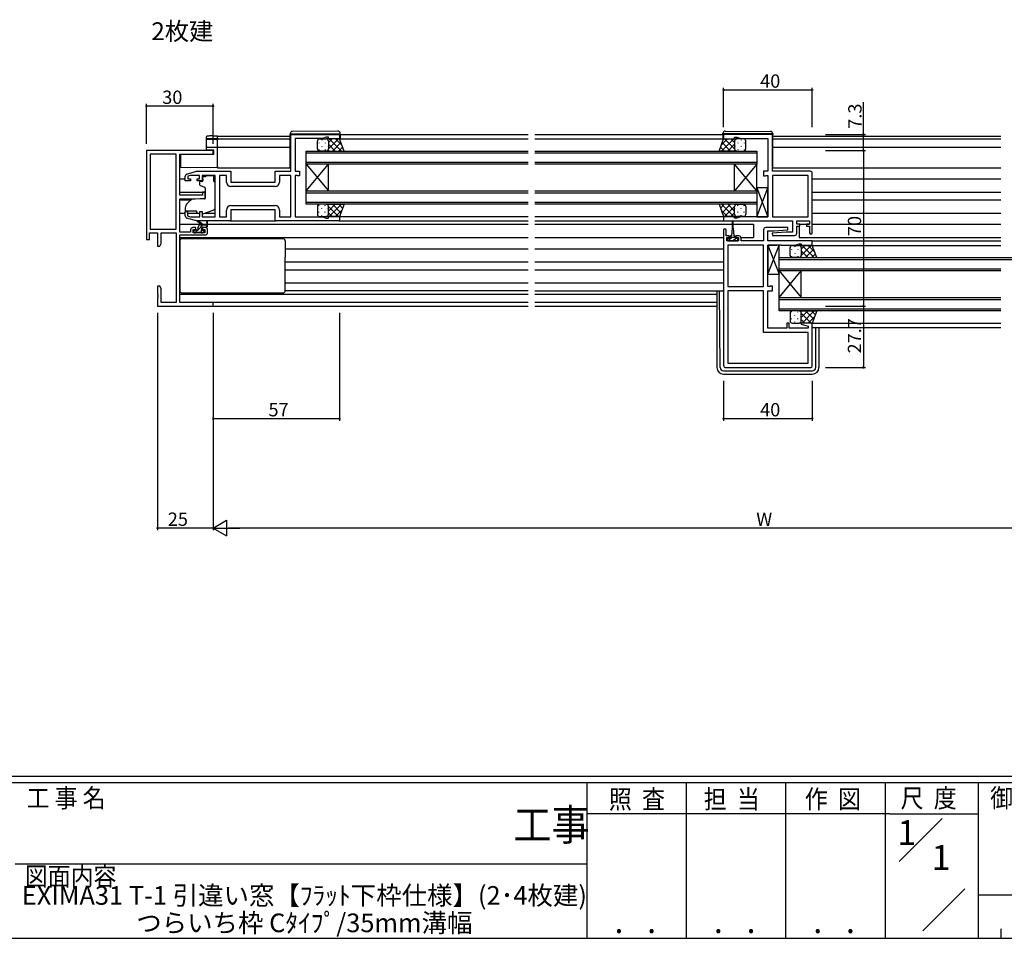
# Model space of a CAD drawing. Extents: x 0 to 1587, y 0 to 1128.
# Drawn here: x 780 to 1224, y 0 to 414 of the extents above; entities that cross this region are included whole.
import ezdxf
from ezdxf.enums import TextEntityAlignment as Align

# ---------------------------------------------------------------- set-up
doc = ezdxf.new("R2010")
doc.units = 0
for name, color, linetype in [('USER1', 3, 'CONTINUOUS'), ('YKK_11', 7, 'CONTINUOUS'), ('YKK_12', 2, 'CONTINUOUS'), ('YKK_13', 4, 'CONTINUOUS'), ('YKK_D', 6, 'CONTINUOUS'), ('YKK_ZWAK', 7, 'CONTINUOUS')]:
    doc.layers.add(name, color=color, linetype=linetype)
doc.styles.get("Standard").update_dxf_attribs({"font": 'ROMANS.SHX', "bigfont": 'EXTFONT.SHX'})
doc.styles.add('YKK_OSSTYLE1', font='romans.shx', dxfattribs={"width": 0.9, "bigfont": 'EXTFONT.SHX'})

# ---------------------------------------------------------------- blocks, each defined once
blk = doc.blocks.new('A201')
at = {"layer": 'YKK_ZWAK', "color": 254, "linetype": 'Continuous'}
for p, q in [((571, 35), (21, 35)), ((544, 34), (21, 34)), ((389, 34), (389, 9)), ((437, 34), (437, 9)), ((452, 34), (452, 9)), ((452, 16), (524, 16)), ((21, 9), (544, 9))]:
    blk.add_line(p, q, dxfattribs=at)
at = {"layer": 'YKK_ZWAK', "color": 131, "linetype": 'Continuous'}
for p, q in [((405, 34), (405, 9)), ((421, 34), (421, 9)), ((437.7, 29), (389, 29)), ((437.7, 29), (452, 29)), ((439.26, 21.33), (446.19, 28.25)), ((297, 21), (389, 21)), ((443.05, 10.18), (449.85, 16.98)), ((455.6, 10.5), (455.6, 9))]:
    blk.add_line(p, q, dxfattribs=at)
at = {"layer": 'YKK_ZWAK', "color": 131, "linetype": 'Continuous', "style": 'YKK_OSSTYLE1', "width": 0.9}
for s, height, p in [('工 事 名', 3, (298.87, 30.05)), ('照  査', 3, (392.56, 29.87)), ('担  当', 3, (407.82, 29.87)), ('作  図', 3, (424.09, 29.88)), ('尺  度', 3, (439.51, 30.04)), ('御承認印', 3, (453.91, 30.05)), ('図面内容', 3, (298.58, 17.47)), (' ． ．', 3.5, (392.18, 9.75)), (' ． ．', 3.5, (408.18, 9.75)), (' ． ．', 3.5, (424.18, 9.75))]:
    blk.add_text(s, height=height, dxfattribs=at).set_placement(p)
at = {"layer": 'YKK_ZWAK', "color": 254, "linetype": 'Continuous', "style": 'YKK_OSSTYLE1', "width": 0.9}
blk.add_text('工事', height=5, dxfattribs=at).set_placement((377.17, 24.75))

msp = doc.modelspace()

# ---------------------------------------------------------------- linework, layer by layer
at = {"layer": 'YKK_11', "color": 0, "linetype": 'ByBlock', "lineweight": -2}
for p, q in [((902.62, 345.42), (902.62, 362.02)), ((902.62, 362.02), (924.62, 362.02)), ((916.89, 360.09), (904.62, 360.09)), ((904.62, 360.09), (904.62, 345.42)), ((918.62, 360.72), (916.89, 360.09)), ((919.62, 360.72), (918.62, 360.72)), ((919.62, 360.02), (919.62, 360.72)), ((924.62, 360.02), (919.62, 360.02)), ((924.62, 362.02), (924.62, 360.02)), ((1119.62, 362.02), (1097.62, 362.02)), ((1097.62, 362.02), (1097.62, 360.02)), ((1097.62, 360.02), (1102.62, 360.02)), ((1102.62, 360.02), (1102.62, 360.72)), ((1102.62, 360.72), (1103.62, 360.72)), ((1103.62, 360.72), (1105.35, 360.09)), ((1105.35, 360.09), (1117.62, 360.09)), ((1117.62, 360.09), (1117.62, 345.42)), ((1119.62, 345.42), (1119.62, 362.02)), ((837.62, 354.72), (837.62, 314.72)), ((867.62, 354.72), (837.62, 354.72)), ((839.25, 353.09), (839.25, 319.35)), ((850.99, 353.09), (839.25, 353.09)), ((839.25, 353.09), (839.25, 319.35)), ((850.99, 319.35), (850.99, 353.09)), ((852.62, 334.62), (852.62, 353.09)), ((852.62, 353.09), (867.62, 353.09)), ((867.62, 353.09), (867.62, 354.72)), ((855.12, 341.12), (855.12, 343.18)), ((855.83, 344.14), (860.12, 345.42)), ((857.51, 343.49), (856.32, 343.13)), ((856.32, 343.13), (856.32, 341.92)), ((856.32, 341.92), (857.42, 341.92)), ((857.42, 341.92), (857.42, 341.12)), ((861.52, 343.49), (857.51, 343.49)), ((860.12, 345.42), (875.62, 345.42)), ((860.42, 341.12), (860.42, 341.92)), ((860.42, 341.92), (861.52, 341.92)), ((861.52, 341.92), (861.52, 343.49)), ((868.62, 343.49), (862.72, 343.49)), ((862.72, 343.49), (862.72, 341.12)), ((868.62, 324.95), (868.62, 343.49)), ((873.69, 343.49), (870.55, 343.49)), ((870.55, 343.49), (870.55, 324.95)), ((873.69, 340.49), (873.69, 343.49)), ((875.62, 345.42), (875.62, 340.42)), ((895.62, 340.42), (895.62, 345.42)), ((895.62, 345.42), (902.62, 345.42)), ((902.62, 343.49), (897.55, 343.49)), ((897.55, 343.49), (897.55, 340.49)), ((902.62, 324.95), (902.62, 343.49)), ((904.62, 345.42), (906.62, 345.42)), ((905.49, 343.49), (904.62, 343.49)), ((904.62, 343.49), (904.62, 324.95)), ((905.65, 343.41), (905.49, 343.49)), ((905.82, 343.32), (905.65, 343.41)), ((906.62, 343.32), (905.82, 343.32)), ((906.62, 345.42), (906.62, 343.32)), ((1117.62, 345.42), (1115.62, 345.42)), ((1115.62, 345.42), (1115.62, 343.32)), ((1115.62, 343.32), (1116.42, 343.32)), ((1116.42, 343.32), (1116.58, 343.41)), ((1116.58, 343.41), (1116.75, 343.49)), ((1116.75, 343.49), (1117.62, 343.49)), ((1117.62, 343.49), (1117.62, 324.95)), ((1136.62, 345.42), (1119.62, 345.42)), ((1119.62, 343.49), (1119.62, 324.95)), ((1135.69, 343.49), (1119.62, 343.49)), ((1119.62, 343.49), (1119.62, 324.95)), ((1135.69, 324.95), (1135.69, 343.49)), ((1137.62, 317.62), (1137.62, 344.42)), ((857.42, 341.12), (855.12, 341.12)), ((862.72, 341.12), (860.42, 341.12)), ((875.62, 340.42), (895.62, 340.42)), ((895.55, 338.49), (875.69, 338.49)), ((895.55, 338.49), (875.69, 338.49)), ((862.92, 334.62), (852.62, 334.62)), ((852.62, 317.92), (852.62, 332.92)), ((852.62, 332.92), (859.62, 332.92)), ((859.62, 332.92), (864.12, 333.32)), ((864.12, 335.92), (862.92, 335.92)), ((862.92, 335.92), (862.92, 334.62)), ((864.12, 333.32), (864.12, 335.92)), ((875.69, 329.95), (895.55, 329.95)), ((855.12, 325.27), (855.12, 327.32)), ((855.12, 327.32), (856.12, 327.32)), ((860.12, 323.02), (855.83, 324.31)), ((856.12, 327.32), (856.12, 325.37)), ((856.12, 325.37), (857.51, 324.95)), ((857.51, 324.95), (861.72, 324.95)), ((861.72, 324.95), (861.72, 327.32)), ((861.72, 327.32), (862.72, 327.32)), ((862.72, 327.32), (862.72, 324.95)), ((862.72, 324.95), (868.62, 324.95)), ((870.55, 324.95), (873.69, 324.95)), ((873.69, 324.95), (873.69, 327.95)), ((895.62, 328.02), (875.62, 328.02)), ((875.62, 328.02), (875.62, 323.02)), ((895.62, 323.02), (895.62, 328.02)), ((897.55, 327.95), (897.55, 324.95)), ((897.55, 324.95), (902.62, 324.95)), ((904.62, 324.95), (908.66, 324.95)), ((908.66, 324.95), (908.84, 324.83)), ((908.84, 324.83), (909.39, 324.83)), ((909.39, 324.83), (909.58, 324.95)), ((909.58, 324.95), (909.66, 324.95)), ((909.66, 324.95), (909.84, 324.83)), ((909.84, 324.83), (910.39, 324.83)), ((910.39, 324.83), (910.58, 324.95)), ((910.58, 324.95), (916.89, 324.95)), ((916.89, 324.95), (918.62, 324.32)), ((918.62, 324.32), (919.62, 324.32)), ((919.62, 324.32), (919.62, 325.02)), ((919.62, 325.02), (924.62, 325.02)), ((924.62, 325.02), (924.62, 323.02)), ((1102.62, 325.02), (1097.62, 325.02)), ((1097.62, 325.02), (1097.62, 323.02)), ((1102.62, 324.32), (1102.62, 325.02)), ((1103.62, 324.32), (1102.62, 324.32)), ((1105.35, 324.95), (1103.62, 324.32)), ((1111.66, 324.95), (1105.35, 324.95)), ((1111.84, 324.83), (1111.66, 324.95)), ((1112.39, 324.83), (1111.84, 324.83)), ((1112.58, 324.95), (1112.39, 324.83)), ((1112.66, 324.95), (1112.58, 324.95)), ((1112.84, 324.83), (1112.66, 324.95)), ((1113.39, 324.83), (1112.84, 324.83)), ((1113.58, 324.95), (1113.39, 324.83)), ((1117.62, 324.95), (1113.58, 324.95)), ((1119.62, 324.95), (1135.69, 324.95)), ((859.82, 320.02), (858.52, 320.02)), ((859.82, 319.22), (859.82, 320.02)), ((875.62, 323.02), (860.12, 323.02)), ((864.12, 320.02), (862.82, 320.02)), ((862.82, 320.02), (862.82, 319.22)), ((924.62, 323.02), (895.62, 323.02)), ((1097.62, 323.02), (1128.69, 323.02)), ((1126.6, 320.02), (1116.62, 320.02)), ((1126.64, 319.07), (1126.6, 320.02)), ((1128.69, 323.02), (1128.69, 318.02)), ((1130.62, 321.52), (1130.62, 323.02)), ((1130.62, 323.02), (1136.42, 323.02)), ((1132.02, 321.52), (1130.62, 321.52)), ((1130.62, 317.52), (1130.62, 320.72)), ((1130.62, 320.72), (1132.02, 320.72)), ((1132.02, 320.72), (1132.02, 321.52)), ((1136.42, 321.52), (1135.02, 321.52)), ((1135.02, 321.52), (1135.02, 320.72)), ((1135.02, 320.72), (1136.42, 320.72)), ((1136.42, 323.02), (1136.42, 321.52)), ((1136.42, 320.72), (1136.42, 317.62)), ((838.92, 314.72), (838.92, 317.72)), ((838.92, 317.72), (842.62, 317.72)), ((839.25, 319.35), (850.99, 319.35)), ((842.62, 317.72), (842.62, 311.72)), ((844.25, 312.81), (844.25, 317.72)), ((844.25, 317.72), (850.99, 317.72)), ((850.99, 317.72), (850.99, 286.35)), ((857.52, 317.92), (852.62, 317.92)), ((852.62, 286.35), (852.62, 316.72)), ((852.62, 316.72), (864.12, 316.72)), ((857.52, 319.02), (857.52, 317.92)), ((858.72, 317.72), (858.72, 319.22)), ((858.72, 319.22), (859.82, 319.22)), ((863.92, 317.72), (858.72, 317.72)), ((862.82, 319.22), (863.92, 319.22)), ((863.92, 319.22), (863.92, 317.72)), ((865.12, 317.72), (865.12, 319.02)), ((1097.62, 318.92), (1097.62, 258.02)), ((1098.82, 316.32), (1098.82, 318.92)), ((1100.22, 316.32), (1098.82, 316.32)), ((1099.12, 314.02), (1099.12, 315.52)), ((1099.12, 315.52), (1100.22, 315.52)), ((1100.22, 315.52), (1100.22, 316.32)), ((1104.52, 316.32), (1103.22, 316.32)), ((1103.22, 316.32), (1103.22, 315.52)), ((1103.22, 315.52), (1104.32, 315.52)), ((1104.32, 315.52), (1104.32, 314.02)), ((1105.52, 314.02), (1105.52, 315.32)), ((1115.62, 319.02), (1115.62, 314.02)), ((1117.55, 314.02), (1117.55, 318.52)), ((1117.55, 318.52), (1120.43, 318.52)), ((1125.81, 318.02), (1119.6, 317.48)), ((1119.6, 317.48), (1119.64, 316.52)), ((1119.64, 316.52), (1129.62, 316.52)), ((1120.43, 318.52), (1126.64, 319.07)), ((1128.69, 318.02), (1125.81, 318.02)), ((837.62, 314.72), (838.92, 314.72)), ((842.62, 311.72), (843.62, 311.72)), ((843.62, 311.72), (844.25, 312.81)), ((1104.32, 314.02), (1099.12, 314.02)), ((1099.55, 312.09), (1099.55, 293.55)), ((1115.62, 312.09), (1099.55, 312.09)), ((1099.55, 312.09), (1099.55, 293.55)), ((1115.62, 314.02), (1105.52, 314.02)), ((1115.62, 293.55), (1115.62, 312.09)), ((1137.62, 314.02), (1117.55, 314.02)), ((1117.62, 293.55), (1117.62, 312.09)), ((1117.62, 312.09), (1121.66, 312.09)), ((1121.66, 312.09), (1121.84, 312.21)), ((1121.84, 312.21), (1122.39, 312.21)), ((1122.39, 312.21), (1122.58, 312.09)), ((1122.58, 312.09), (1122.66, 312.09)), ((1122.66, 312.09), (1122.84, 312.21)), ((1122.84, 312.21), (1123.39, 312.21)), ((1123.39, 312.21), (1123.58, 312.09)), ((1123.58, 312.09), (1129.89, 312.09)), ((1129.89, 312.09), (1131.62, 312.72)), ((1131.62, 312.72), (1132.62, 312.72)), ((1132.62, 312.72), (1132.62, 312.02)), ((1132.62, 312.02), (1137.62, 312.02)), ((1137.62, 312.02), (1137.62, 314.02)), ((843.62, 293.72), (842.62, 293.72)), ((842.62, 293.72), (842.62, 290.18)), ((844.25, 292.63), (843.62, 293.72)), ((1099.55, 293.55), (1115.62, 293.55)), ((1118.49, 293.55), (1117.62, 293.55)), ((1118.65, 293.64), (1118.49, 293.55)), ((1118.82, 293.72), (1118.65, 293.64)), ((1119.62, 293.72), (1118.82, 293.72)), ((1119.62, 291.62), (1119.62, 293.72)), ((842.62, 290.18), (842.74, 290)), ((842.74, 289.45), (842.62, 289.26)), ((842.62, 289.26), (842.62, 289.18)), ((842.62, 289.18), (842.74, 289)), ((842.74, 288.45), (842.62, 288.26)), ((842.74, 290), (842.74, 289.45)), ((842.74, 289), (842.74, 288.45)), ((844.25, 286.35), (844.25, 292.63)), ((1115.62, 291.62), (1099.55, 291.62)), ((1099.55, 291.62), (1099.55, 258.95)), ((1115.62, 272.82), (1115.62, 291.62)), ((1117.62, 274.75), (1117.62, 291.62)), ((1117.62, 291.62), (1119.62, 291.62)), ((842.62, 288.26), (842.62, 284.72)), ((842.62, 284.72), (867.62, 284.72)), ((850.99, 286.35), (844.25, 286.35)), ((867.62, 286.35), (852.62, 286.35)), ((867.62, 284.72), (867.62, 286.35)), ((1127.12, 277.02), (1126.12, 277.02)), ((1126.12, 277.02), (1126.12, 274.75)), ((1127.12, 274.75), (1127.12, 277.02)), ((1132.66, 277.02), (1132.59, 276.5)), ((1132.59, 276.5), (1135.69, 275.67)), ((1137.62, 277.02), (1132.66, 277.02)), ((1135.69, 275.67), (1135.69, 274.75)), ((1137.62, 258.02), (1137.62, 277.02)), ((1135.69, 272.82), (1115.62, 272.82)), ((1126.12, 274.75), (1117.62, 274.75)), ((1135.69, 274.75), (1127.12, 274.75)), ((1135.69, 258.95), (1135.69, 272.82)), ((1099.55, 258.95), (1135.69, 258.95)), ((1099.55, 258.95), (1135.69, 258.95)), ((1098.62, 257.02), (1136.62, 257.02))]:
    msp.add_line(p, q, dxfattribs=at)
for centre, radius, start, end in [((856.12, 343.18), 1, 106.6993, 180), ((1136.62, 344.42), 1, 0, 90), ((875.69, 340.49), 2, 180, 270), ((895.55, 340.49), 2, 270, 360), ((875.69, 327.95), 2, 90, 180), ((895.55, 327.95), 2, 0, 90), ((856.12, 325.27), 1, 180, 253.3007), ((858.52, 319.02), 1, 90, 180), ((864.12, 319.02), 1, 0, 90), ((1098.22, 318.92), 0.6, 360, 180), ((1116.62, 319.02), 1, 90, 180), ((864.12, 317.72), 1, 270, 360), ((1104.52, 315.32), 1, 0, 90), ((1129.62, 317.52), 1, 270, 360), ((1137.02, 317.62), 0.6, 180, 0), ((1098.62, 258.02), 1, 180, 270), ((1136.62, 258.02), 1, 270, 360)]:
    msp.add_arc(centre, radius, start, end, dxfattribs=at)
at = {"layer": 'YKK_12'}
for p, q in [((869.62, 361.22), (902.42, 361.22)), ((869.62, 346.92), (869.62, 361.22)), ((902.42, 359.82), (869.62, 359.82)), ((924.62, 360.02), (1009.62, 360.02)), ((924.92, 362.02), (1009.62, 362.02)), ((1012.62, 362.02), (1097.32, 362.02)), ((1012.62, 360.02), (1098.12, 360.02)), ((1119.82, 361.22), (1222.62, 361.22)), ((1222.62, 359.82), (1119.82, 359.82)), ((869.62, 356.32), (902.42, 356.32)), ((1119.82, 356.32), (1222.62, 356.32)), ((909.62, 348.52), (909.62, 354.52)), ((909.62, 354.52), (1009.62, 354.52)), ((1009.62, 353.52), (909.62, 353.52)), ((1012.62, 354.52), (1112.62, 354.52)), ((1112.62, 353.52), (1012.62, 353.52)), ((1112.62, 354.52), (1112.62, 348.52)), ((869.62, 346.92), (902.42, 346.92)), ((909.62, 349.52), (1009.62, 349.52)), ((1009.62, 348.52), (909.62, 348.52)), ((909.62, 336.52), (909.62, 348.52)), ((909.62, 336.52), (919.62, 348.52)), ((909.62, 348.52), (919.62, 336.52)), ((919.62, 336.52), (919.62, 348.52)), ((1012.62, 349.52), (1112.62, 349.52)), ((1112.62, 348.52), (1012.62, 348.52)), ((1102.62, 336.52), (1102.62, 348.52)), ((1112.62, 336.52), (1102.62, 348.52)), ((1112.62, 348.52), (1102.62, 336.52)), ((1112.62, 336.52), (1112.62, 348.52)), ((1119.82, 346.92), (1222.62, 346.92)), ((852.62, 341.92), (855.12, 341.92)), ((1137.62, 341.92), (1222.62, 341.92)), ((852.62, 335.97), (864.12, 335.97)), ((909.62, 330.52), (909.62, 336.52)), ((909.62, 336.52), (1009.62, 336.52)), ((1009.62, 335.52), (909.62, 335.52)), ((1012.62, 336.52), (1112.62, 336.52)), ((1112.62, 335.52), (1012.62, 335.52)), ((1112.62, 336.52), (1112.62, 330.52)), ((1137.62, 335.97), (1222.62, 335.97)), ((852.62, 332.48), (857.69, 332.48)), ((909.62, 331.52), (1009.62, 331.52)), ((1009.62, 330.52), (909.62, 330.52)), ((1012.62, 331.52), (1112.62, 331.52)), ((1112.62, 330.52), (1012.62, 330.52)), ((1137.62, 332.48), (1222.62, 332.48)), ((852.62, 326.52), (855.12, 326.52)), ((856.12, 326.52), (860.77, 326.52)), ((863.93, 326.52), (868.62, 326.52)), ((924.12, 325.02), (1009.62, 325.02)), ((1012.62, 325.02), (1097.62, 325.02)), ((1137.62, 326.52), (1222.62, 326.52)), ((852.62, 321.52), (862.23, 321.52)), ((862.82, 321.52), (864.67, 321.52)), ((865.12, 321.52), (1009.62, 321.52)), ((924.32, 323.02), (1009.62, 323.02)), ((1012.62, 323.02), (1097.62, 323.02)), ((1012.62, 321.52), (1101.47, 321.52)), ((1101.97, 321.52), (1111.12, 321.52)), ((1111.12, 321.52), (1111.12, 315.52)), ((1131.62, 321.52), (1136.42, 321.52)), ((1131.62, 320.72), (1131.62, 315.52)), ((1137.62, 321.52), (1222.62, 321.52)), ((852.62, 315.52), (1009.62, 315.52)), ((1012.62, 315.52), (1097.62, 315.52)), ((1105.5, 315.52), (1111.12, 315.52)), ((1131.62, 315.52), (1222.62, 315.52)), ((1137.12, 312.02), (1222.62, 312.02)), ((1137.32, 314.02), (1222.62, 314.02)), ((900.12, 310.52), (1009.62, 310.52)), ((1012.62, 310.52), (1097.62, 310.52)), ((1122.62, 300.52), (1122.62, 306.52)), ((1122.62, 306.52), (1325.62, 306.52)), ((900.12, 304.57), (1009.62, 304.57)), ((1012.62, 304.57), (1097.62, 304.57)), ((1325.62, 305.52), (1122.62, 305.52)), ((900.12, 301.08), (1009.62, 301.08)), ((1012.62, 301.08), (1097.62, 301.08)), ((1122.62, 301.52), (1222.62, 301.52)), ((1222.62, 300.52), (1122.62, 300.52)), ((1122.62, 288.52), (1122.62, 300.52)), ((1122.62, 288.52), (1132.62, 300.52)), ((1122.62, 300.52), (1132.62, 288.52)), ((1132.62, 288.52), (1132.62, 300.52)), ((900.12, 295.12), (1009.62, 295.12)), ((1012.62, 295.12), (1097.62, 295.12)), ((852.62, 290.12), (1009.62, 290.12)), ((1012.62, 290.12), (1094.62, 290.12)), ((1122.62, 282.52), (1122.62, 288.52)), ((1122.62, 288.52), (1222.62, 288.52)), ((1009.62, 286.35), (852.92, 286.35)), ((867.32, 284.72), (1009.62, 284.72)), ((1094.62, 286.35), (1012.62, 286.35)), ((1012.62, 284.72), (1094.62, 284.72)), ((1222.62, 287.52), (1122.62, 287.52)), ((1122.62, 283.52), (1222.62, 283.52)), ((1222.62, 282.52), (1122.62, 282.52)), ((1137.12, 277.02), (1222.62, 277.02)), ((1137.62, 275.02), (1222.62, 275.02))]:
    msp.add_line(p, q, dxfattribs=at)
at = {"layer": 'YKK_13', "linetype": 'Continuous'}
for p, q in [((864.62, 360.29), (864.62, 360.92)), ((864.62, 360.2), (864.62, 360.29)), ((864.62, 355.94), (864.62, 360.2)), ((864.93, 359.99), (864.91, 359.99)), ((864.91, 359.91), (869.62, 359.83)), ((867.57, 361.32), (869.62, 361.35)), ((869.62, 359.95), (867.57, 359.99)), ((869.62, 361.35), (869.62, 361.05)), ((869.62, 360.25), (869.62, 361.05)), ((869.62, 360.25), (869.62, 359.95)), ((869.62, 359.83), (869.62, 359.95)), ((869.62, 359.83), (869.62, 359.53)), ((869.62, 356.62), (869.62, 359.53)), ((864.62, 354.98), (864.62, 355.94)), ((867.59, 354.93), (864.62, 354.98)), ((864.91, 356.24), (867.59, 356.29)), ((867.59, 356.29), (869.62, 356.32)), ((867.92, 354.92), (867.59, 354.93)), ((867.92, 352.92), (867.92, 354.92)), ((869.62, 356.62), (869.62, 356.32)), ((869.62, 356.32), (869.62, 356.02)), ((869.62, 347.52), (869.62, 356.02)), ((867.92, 352.92), (853.12, 352.79)), ((853.12, 347.67), (853.12, 352.79)), ((853.12, 347.07), (853.12, 347.67)), ((869.62, 346.92), (853.12, 347.07)), ((869.62, 347.52), (869.62, 346.92))]:
    msp.add_line(p, q, dxfattribs=at)
at = {"layer": 'YKK_13'}
for p, q in [((902.42, 362.33), (902.42, 362.32)), ((902.42, 362.32), (902.91, 362.32)), ((902.42, 362.32), (902.42, 362.02)), ((902.42, 347.02), (902.42, 362.02)), ((902.91, 362.32), (924.41, 362.32)), ((923.91, 363.51), (903.41, 363.33)), ((915.62, 360.02), (918.62, 360.02)), ((916.7, 359.6), (916.7, 359.4)), ((924.62, 360.02), (918.62, 360.02)), ((919.53, 359.44), (919.53, 359.4)), ((919.62, 358.33), (921.31, 360.02)), ((919.62, 355.5), (924.14, 360.02)), ((919.99, 360.02), (925.49, 354.52)), ((922.81, 360.02), (925.65, 357.19)), ((924.41, 362.32), (924.92, 362.32)), ((926.62, 354.52), (924.62, 360.02)), ((924.92, 362.32), (924.92, 362.51)), ((924.92, 362.02), (924.92, 362.32)), ((924.92, 362.02), (924.92, 360.02)), ((1095.62, 354.52), (1097.62, 360.02)), ((1099.42, 360.02), (1096.59, 357.19)), ((1102.25, 360.02), (1096.75, 354.52)), ((1097.32, 362.32), (1097.32, 362.51)), ((1097.82, 362.32), (1097.32, 362.32)), ((1097.32, 362.02), (1097.32, 362.32)), ((1097.32, 362.02), (1097.32, 360.02)), ((1097.62, 360.02), (1103.62, 360.02)), ((1119.32, 362.32), (1097.82, 362.32)), ((1102.62, 355.5), (1098.1, 360.02)), ((1098.33, 363.51), (1118.83, 363.33)), ((1102.62, 358.33), (1100.93, 360.02)), ((1102.71, 359.44), (1102.71, 359.4)), ((1106.62, 360.02), (1103.62, 360.02)), ((1105.54, 359.6), (1105.54, 359.4)), ((1119.82, 362.32), (1119.32, 362.32)), ((1119.82, 362.33), (1119.82, 362.32)), ((1119.82, 362.32), (1119.82, 362.02)), ((1119.82, 347.02), (1119.82, 362.02)), ((914.62, 355.52), (914.62, 359.02)), ((915.28, 358.19), (915.28, 357.99)), ((915.28, 355.16), (915.28, 354.96)), ((916.7, 356.57), (916.7, 356.37)), ((918.11, 358.19), (918.11, 357.99)), ((918.11, 355.16), (918.11, 354.96)), ((919.42, 354.93), (919.83, 354.52)), ((919.53, 356.57), (919.53, 356.37)), ((919.62, 359.02), (919.62, 355.52)), ((919.62, 359.02), (919.62, 355.52)), ((919.62, 357.56), (922.66, 354.52)), ((921.47, 354.52), (925.24, 358.3)), ((924.3, 354.52), (926, 356.23)), ((1097.94, 354.52), (1096.24, 356.23)), ((1100.77, 354.52), (1096.99, 358.3)), ((1102.62, 357.56), (1099.58, 354.52)), ((1102.81, 354.93), (1102.41, 354.52)), ((1102.62, 359.02), (1102.62, 355.52)), ((1102.62, 359.02), (1102.62, 355.52)), ((1102.71, 356.57), (1102.71, 356.37)), ((1104.12, 358.19), (1104.12, 357.99)), ((1104.12, 355.16), (1104.12, 354.96)), ((1105.54, 356.57), (1105.54, 356.37)), ((1106.95, 358.19), (1106.95, 357.99)), ((1106.95, 355.16), (1106.95, 354.96)), ((1107.62, 355.52), (1107.62, 359.02)), ((918.62, 354.52), (915.62, 354.52)), ((918.62, 354.52), (926.62, 354.52)), ((918.64, 354.52), (918.64, 354.52)), ((1103.62, 354.52), (1095.62, 354.52)), ((1103.6, 354.52), (1103.6, 354.52)), ((1103.62, 354.52), (1106.62, 354.52)), ((864.22, 342.82), (863.05, 342.82)), ((863.05, 341.82), (863.05, 342.82)), ((863.05, 341.82), (863.05, 341.12)), ((864.22, 343.49), (868.02, 343.49)), ((864.22, 343.49), (864.22, 342.82)), ((868.02, 343.49), (868.02, 342.82)), ((868.02, 341.82), (868.02, 342.82)), ((868.02, 340.82), (868.02, 341.82)), ((861.52, 340.52), (861.52, 339.47)), ((862.75, 340.82), (861.82, 340.82)), ((861.85, 339), (863.85, 338.28)), ((864.12, 337.83), (864.12, 333.22)), ((868.02, 340.82), (868.62, 340.82)), ((868.62, 329.27), (868.62, 340.82)), ((1117.62, 337.95), (1112.62, 337.95)), ((1112.62, 337.95), (1112.62, 324.95)), ((1112.62, 324.95), (1117.62, 337.95)), ((1112.62, 337.95), (1117.62, 324.95)), ((1117.62, 324.95), (1117.62, 337.95)), ((863.9, 332.92), (858.52, 332.87)), ((855.12, 328.92), (855.12, 327.62)), ((857.88, 332.64), (856.19, 331.22)), ((914.62, 329.52), (914.62, 326.02)), ((915.28, 329.89), (915.28, 330.09)), ((918.62, 330.52), (915.62, 330.52)), ((916.7, 328.47), (916.7, 328.67)), ((918.11, 329.89), (918.11, 330.09)), ((918.62, 330.52), (926.62, 330.52)), ((918.64, 330.52), (918.64, 330.52)), ((919.42, 330.12), (919.83, 330.52)), ((919.53, 328.47), (919.53, 328.67)), ((919.62, 327.48), (922.66, 330.52)), ((919.62, 329.54), (924.14, 325.02)), ((919.62, 326.02), (919.62, 329.52)), ((919.62, 326.02), (919.62, 329.52)), ((919.99, 325.02), (925.49, 330.52)), ((921.47, 330.52), (925.24, 326.75)), ((924.3, 330.52), (926, 328.82)), ((926.62, 330.52), (924.62, 325.02)), ((1103.62, 330.52), (1095.62, 330.52)), ((1095.62, 330.52), (1097.62, 325.02)), ((1097.94, 330.52), (1096.24, 328.82)), ((1102.25, 325.02), (1096.75, 330.52)), ((1100.77, 330.52), (1096.99, 326.75)), ((1102.62, 329.54), (1098.1, 325.02)), ((1102.62, 327.48), (1099.58, 330.52)), ((1102.81, 330.12), (1102.41, 330.52)), ((1102.62, 326.02), (1102.62, 329.52)), ((1102.62, 326.02), (1102.62, 329.52)), ((1102.71, 328.47), (1102.71, 328.67)), ((1103.6, 330.52), (1103.6, 330.52)), ((1103.62, 330.52), (1106.62, 330.52)), ((1104.12, 329.89), (1104.12, 330.09)), ((1105.54, 328.47), (1105.54, 328.67)), ((1106.95, 329.89), (1106.95, 330.09)), ((1107.62, 329.52), (1107.62, 326.02)), ((855.12, 327.62), (860.12, 327.62)), ((860.12, 327.62), (860.12, 327.32)), ((860.12, 327.32), (860.12, 326.83)), ((861.42, 326.22), (860.12, 326.83)), ((862.99, 326.18), (867.63, 327.86)), ((915.28, 326.86), (915.28, 327.06)), ((915.62, 325.02), (918.62, 325.02)), ((916.7, 325.44), (916.7, 325.64)), ((918.11, 326.86), (918.11, 327.06)), ((924.62, 325.02), (918.62, 325.02)), ((919.53, 325.61), (919.53, 325.64)), ((919.62, 326.71), (921.31, 325.02)), ((922.81, 325.02), (925.65, 327.86)), ((1099.42, 325.02), (1096.59, 327.86)), ((1097.62, 325.02), (1103.62, 325.02)), ((1102.62, 326.71), (1100.93, 325.02)), ((1102.71, 325.61), (1102.71, 325.64)), ((1106.62, 325.02), (1103.62, 325.02)), ((1104.12, 326.86), (1104.12, 327.06)), ((1105.54, 325.44), (1105.54, 325.64)), ((1106.95, 326.86), (1106.95, 327.06)), ((1112.62, 324.95), (1117.62, 324.95)), ((862.62, 321.22), (860.8, 322.62)), ((860.91, 319.06), (863.07, 321.22)), ((860.92, 319.12), (860.92, 320.22)), ((863.22, 321.22), (861, 322.91)), ((861.92, 321.22), (865.12, 321.22)), ((862.52, 319.28), (862.52, 319.92)), ((862.82, 320.22), (864.82, 320.22)), ((864.32, 320.22), (865.12, 321.02)), ((864.82, 322.35), (864.62, 321.22)), ((865.12, 320.52), (865.12, 322.52)), ((875.12, 323.02), (896.12, 323.02)), ((1101.47, 319.82), (1101.22, 316.32)), ((1101.47, 322.77), (1101.47, 319.82)), ((1101.97, 319.82), (1101.97, 322.77)), ((1101.97, 319.82), (1102.22, 316.32)), ((862.12, 315.02), (853.62, 315.02)), ((858.92, 318.52), (858.92, 318.02)), ((860.62, 318.82), (859.22, 318.82)), ((859.22, 317.72), (859.72, 317.72)), ((859.57, 317.72), (860.68, 318.83)), ((859.92, 317.92), (862.02, 317.92)), ((862.02, 317.92), (862.91, 318.81)), ((891.12, 315.02), (862.12, 315.02)), ((862.22, 317.72), (862.82, 317.72)), ((863.32, 318.82), (862.98, 318.82)), ((863.03, 317.81), (863.53, 318.31)), ((899.12, 315.02), (891.12, 315.02)), ((1100.47, 315.12), (1099.42, 315.12)), ((1099.42, 315.12), (1099.42, 314.02)), ((1101.36, 315.62), (1099.76, 314.02)), ((1100.47, 315.12), (1100.47, 315.92)), ((1102.97, 315.62), (1100.47, 315.62)), ((1100.87, 316.32), (1101.22, 316.32)), ((1103.11, 315.12), (1102.01, 314.02)), ((1102.22, 316.32), (1102.57, 316.32)), ((1102.97, 315.92), (1102.97, 315.12)), ((1104.02, 315.12), (1102.97, 315.12)), ((1104.02, 314.02), (1104.02, 315.12)), ((852.62, 314.02), (852.62, 291.62)), ((900.12, 314.02), (900.12, 306.72)), ((1099.42, 314.02), (1104.02, 314.02)), ((1122.62, 312.09), (1117.62, 312.09)), ((1117.62, 312.09), (1117.62, 299.09)), ((1117.62, 299.09), (1122.62, 312.09)), ((1117.62, 312.09), (1122.62, 299.09)), ((1122.62, 299.09), (1122.62, 312.09)), ((1127.62, 307.52), (1127.62, 311.02)), ((1128.62, 312.02), (1131.62, 312.02)), ((1129.7, 311.6), (1129.7, 311.4)), ((1137.62, 312.02), (1131.62, 312.02)), ((1132.53, 311.44), (1132.53, 311.4)), ((1132.62, 310.33), (1134.31, 312.02)), ((1132.62, 307.5), (1137.14, 312.02)), ((1132.62, 311.02), (1132.62, 307.52)), ((1132.62, 311.02), (1132.62, 307.52)), ((1132.99, 312.02), (1138.49, 306.52)), ((1135.81, 312.02), (1138.65, 309.19)), ((1139.62, 306.52), (1137.62, 312.02)), ((900.12, 291.62), (900.12, 306.72)), ((1128.28, 310.19), (1128.28, 309.99)), ((1128.28, 307.16), (1128.28, 306.96)), ((1131.62, 306.52), (1128.62, 306.52)), ((1129.7, 308.57), (1129.7, 308.37)), ((1131.11, 310.19), (1131.11, 309.99)), ((1131.11, 307.16), (1131.11, 306.96)), ((1131.62, 306.52), (1139.62, 306.52)), ((1131.64, 306.52), (1131.64, 306.52)), ((1132.42, 306.93), (1132.83, 306.52)), ((1132.53, 308.57), (1132.53, 308.37)), ((1132.62, 309.56), (1135.66, 306.52)), ((1134.47, 306.52), (1138.24, 310.3)), ((1137.3, 306.52), (1139, 308.23)), ((1117.62, 299.09), (1122.62, 299.09)), ((853.62, 290.62), (899.12, 290.62)), ((1009.62, 291.62), (900.12, 291.62)), ((1012.62, 291.62), (1097.62, 291.62)), ((1094.62, 291.62), (1094.62, 257.03)), ((1096.11, 257.01), (1095.83, 291.62)), ((1097.62, 291.62), (1097.32, 291.62)), ((1127.62, 281.52), (1127.62, 278.02)), ((1128.28, 281.89), (1128.28, 282.09)), ((1131.62, 282.52), (1128.62, 282.52)), ((1129.7, 280.47), (1129.7, 280.67)), ((1131.11, 281.89), (1131.11, 282.09)), ((1131.62, 282.52), (1139.62, 282.52)), ((1131.64, 282.52), (1131.64, 282.52)), ((1132.42, 282.12), (1132.83, 282.52)), ((1132.53, 280.47), (1132.53, 280.67)), ((1132.62, 279.48), (1135.66, 282.52)), ((1132.62, 281.54), (1137.14, 277.02)), ((1132.62, 278.02), (1132.62, 281.52)), ((1132.62, 278.02), (1132.62, 281.52)), ((1132.99, 277.02), (1138.49, 282.52)), ((1134.47, 282.52), (1138.24, 278.75)), ((1135.81, 277.02), (1138.65, 279.86)), ((1137.3, 282.52), (1139, 280.82)), ((1139.62, 282.52), (1137.62, 277.02)), ((1128.28, 278.86), (1128.28, 279.06)), ((1128.62, 277.02), (1131.62, 277.02)), ((1129.7, 277.44), (1129.7, 277.64)), ((1131.11, 278.86), (1131.11, 279.06)), ((1137.62, 277.02), (1131.62, 277.02)), ((1132.53, 277.61), (1132.53, 277.64)), ((1132.62, 278.71), (1134.31, 277.02)), ((1139.13, 257.01), (1139.27, 275.02)), ((1140.62, 275.02), (1140.62, 257.03)), ((1097.61, 255.53), (1137.63, 255.53)), ((1097.62, 254.03), (1137.62, 254.03))]:
    msp.add_line(p, q, dxfattribs=at)
at = {"layer": 'YKK_13', "linetype": 'Continuous', "flags": 128}
for points in [[(864.94, 361.23), (864.82, 361.21), (864.68, 361.11), (864.62, 360.92)], [(864.62, 360.2), (864.62, 360.14), (864.64, 360.09), (864.67, 360.04), (864.7, 360), (864.75, 359.96), (864.8, 359.93), (864.86, 359.92), (864.91, 359.91)], [(867.57, 359.99), (867.09, 360), (866.62, 360), (866.19, 360.01), (865.8, 360.01), (865.48, 360.01), (865.22, 360), (865.03, 360), (864.93, 359.99)], [(867.57, 361.32), (867.05, 361.31), (866.55, 361.3), (866.09, 361.28), (865.69, 361.27), (865.36, 361.26), (865.11, 361.25), (864.96, 361.23)]]:
    msp.add_lwpolyline(points, dxfattribs=at)
at = {"layer": 'YKK_13', "linetype": 'Continuous'}
for centre, start, end in [((864.92, 360.29), 180.0043, 269.0045), ((864.92, 355.94), 91, 180)]:
    msp.add_arc(centre, 0.3, start, end, dxfattribs=at)
at = {"layer": 'YKK_13'}
for centre, radius, start, end in [((903.42, 362.33), 1, 90.5, 180), ((915.62, 359.02), 1, 89.9999, 179.9999), ((918.62, 359.02), 1, 359.9999, 89.9999), ((918.62, 359.02), 1, 359.9999, 89.9999), ((923.92, 362.51), 1, 0, 90.5), ((1098.32, 362.51), 1, 89.5, 180), ((1103.62, 359.02), 1, 90.0001, 180.0001), ((1103.62, 359.02), 1, 90.0001, 180.0001), ((1106.62, 359.02), 1, 0.0001, 90.0001), ((1118.82, 362.33), 1, 0, 89.5), ((915.62, 355.52), 1, 179.9999, 269.9999), ((918.62, 355.52), 1, 269.9999, 359.9999), ((918.62, 355.52), 1, 269.9999, 359.9999), ((1103.62, 355.52), 1, 180.0001, 270.0001), ((1103.62, 355.52), 1, 180.0001, 270.0001), ((1106.62, 355.52), 1, 270.0001, 0.0001), ((902.92, 347.02), 0.5, 180, 233.1302), ((1119.32, 347.02), 0.5, 306.8698, 0), ((861.82, 340.52), 0.3, 90, 180), ((862.02, 339.47), 0.5, 180, 250), ((862.75, 341.12), 0.3, 270, 0), ((863.62, 337.83), 0.5, 0, 70), ((858.52, 331.87), 1, 90.5, 130), ((863.82, 333.22), 0.3, 270.5, 0), ((858.12, 328.92), 3, 130, 180), ((867.12, 329.27), 1.5, 289.8533, 0), ((915.62, 329.52), 1, 90.0001, 180.0001), ((918.62, 329.52), 1, 0.0001, 90.0001), ((918.62, 329.52), 1, 0.0001, 90.0001), ((1103.62, 329.52), 1, 89.9999, 179.9999), ((1103.62, 329.52), 1, 89.9999, 179.9999), ((1106.62, 329.52), 1, 359.9999, 89.9999), ((861.85, 327.12), 1, 245, 262.5931), ((862.65, 327.12), 1, 273.8868, 289.8533), ((915.62, 326.02), 1, 180.0001, 270.0001), ((918.62, 326.02), 1, 270.0001, 0.0001), ((918.62, 326.02), 1, 270.0001, 0.0001), ((1103.62, 326.02), 1, 179.9999, 269.9999), ((1103.62, 326.02), 1, 179.9999, 269.9999), ((1106.62, 326.02), 1, 269.9999, 359.9999), ((860.82, 322.82), 0.2, 24.4171, 264.4171), ((861.92, 320.22), 1, 90, 180), ((862.82, 319.92), 0.3, 90, 180), ((864.92, 322.52), 0.2, 360, 240), ((864.82, 320.52), 0.3, 270, 360), ((1101.72, 322.77), 0.25, 0, 180), ((853.62, 314.02), 1, 90, 180), ((859.22, 318.52), 0.3, 90, 180), ((859.22, 318.02), 0.3, 180, 270), ((859.72, 317.92), 0.2, 270, 360), ((860.62, 319.12), 0.3, 270, 360), ((862.22, 317.92), 0.2, 180, 270), ((862.52, 318.82), 0.25, 123.0557, 326.9443), ((862.22, 319.28), 0.3, 303.0557, 360), ((862.98, 318.52), 0.3, 90, 146.9443), ((862.82, 318.02), 0.3, 270, 315), ((863.32, 318.52), 0.3, 315, 90), ((899.12, 314.02), 1, 0, 90), ((1100.87, 315.92), 0.4, 90, 180), ((1102.57, 315.92), 0.4, 0, 90), ((1128.62, 311.02), 1, 89.9999, 179.9999), ((1131.62, 311.02), 1, 359.9999, 89.9999), ((1131.62, 311.02), 1, 359.9999, 89.9999), ((1128.62, 307.52), 1, 179.9999, 269.9999), ((1131.62, 307.52), 1, 269.9999, 359.9999), ((1131.62, 307.52), 1, 269.9999, 359.9999), ((853.62, 291.62), 1, 180, 270), ((899.12, 291.62), 1, 270, 0), ((1128.62, 281.52), 1, 90.0001, 180.0001), ((1131.62, 281.52), 1, 0.0001, 90.0001), ((1131.62, 281.52), 1, 0.0001, 90.0001), ((1128.62, 278.02), 1, 180.0001, 270.0001), ((1131.62, 278.02), 1, 270.0001, 0.0001), ((1131.62, 278.02), 1, 270.0001, 0.0001), ((1097.62, 257.03), 3, 180, 270), ((1097.61, 257.03), 1.5, 180.4523, 270), ((1137.62, 257.03), 3, 270, 0), ((1137.63, 257.03), 1.5, 270, 359.5477)]:
    msp.add_arc(centre, radius, start, end, dxfattribs=at)
at = {"layer": 'YKK_D'}
for p, q in [((1097.62, 365.32), (1097.62, 383.02)), ((1097.62, 382.02), (1137.62, 382.02)), ((1137.62, 365.32), (1137.62, 383.02)), ((837.62, 357.72), (837.62, 375.72)), ((867.62, 374.72), (837.62, 374.72)), ((867.62, 357.72), (867.62, 375.72)), ((1160.62, 362.02), (1160.62, 376.52)), ((1143.62, 362.02), (1161.62, 362.02)), ((1160.62, 354.72), (1160.62, 362.02)), ((1143.62, 354.72), (1161.62, 354.72)), ((1160.62, 354.72), (1160.62, 284.72)), ((1143.62, 284.72), (1161.62, 284.72)), ((1160.62, 284.72), (1160.62, 257.02)), ((842.62, 281.72), (842.62, 183.72)), ((867.62, 281.72), (867.62, 233.03)), ((867.62, 281.72), (867.62, 183.72)), ((867.62, 281.72), (867.62, 183.72)), ((924.62, 281.72), (924.62, 233.03)), ((1143.62, 257.02), (1161.62, 257.02)), ((1097.62, 251.03), (1097.62, 233.03)), ((1137.62, 251.03), (1137.62, 233.03)), ((867.62, 234.03), (924.62, 234.03)), ((1097.62, 234.03), (1137.62, 234.03)), ((867.62, 184.72), (842.62, 184.72)), ((1360.62, 184.72), (874.62, 184.72))]:
    msp.add_line(p, q, dxfattribs=at)
at = {"layer": 'YKK_D', "lineweight": -2}
for p, q in [((867.62, 184.72), (873.68, 188.22)), ((873.68, 188.22), (873.68, 181.22)), ((867.62, 184.72), (873.68, 181.22)), ((867.62, 184.72), (879.74, 184.72))]:
    msp.add_line(p, q, dxfattribs=at)
at = {"layer": 'YKK_D', "linetype": 'ByBlock', "const_width": 0.85}
for points in [[(1097.72, 382.02, 1), (1097.51, 382.02, 1)], [(1137.51, 382.02, 1), (1137.72, 382.02, 1)], [(837.72, 374.72, -1), (837.51, 374.72, -1)], [(867.51, 374.72, -1), (867.72, 374.72, -1)], [(1160.62, 361.92, 1), (1160.62, 362.13, 1)], [(1160.62, 354.83, 1), (1160.62, 354.62, 1)], [(1160.62, 354.62, 1), (1160.62, 354.83, 1)], [(1160.62, 284.62, 1), (1160.62, 284.83, 1)], [(1160.62, 284.83, 1), (1160.62, 284.62, 1)], [(1160.62, 257.13, 1), (1160.62, 256.92, 1)], [(867.72, 234.03, 1), (867.51, 234.03, 1)], [(924.51, 234.03, 1), (924.72, 234.03, 1)], [(1097.72, 234.03, 1), (1097.51, 234.03, 1)], [(1137.51, 234.03, 1), (1137.72, 234.03, 1)], [(842.72, 184.72, -1), (842.51, 184.72, -1)]]:
    msp.add_lwpolyline(points, format="xyb", close=True, dxfattribs=at)

# ---------------------------------------------------------------- block references
at = {"layer": 'YKK_ZWAK', "xscale": 2.8, "yscale": 2.8, "zscale": 2.8}
msp.add_blockref('A201', (-53.2, -25.2), dxfattribs=at)

# ---------------------------------------------------------------- texts
at = {"layer": 'USER1', "color": 3}
for s, height, p in [('2枚建', 8, (839.83, 404.47)), ('1', 11.2, (1176, 42))]:
    msp.add_text(s, height=height, dxfattribs=at).set_placement(p)
for s, height, p in [('1', 11.2, (1195.6, 36.4)), ('EXIMA31 T-1 引違い窓【ﾌﾗｯﾄ下枠仕様】(2･4枚建)', 8.4, (908.75, 19.3)), ('つらいち枠 Cﾀｲﾌﾟ/35mm溝幅', 8.4, (908.75, 6.95))]:
    msp.add_text(s, height=height, dxfattribs=at).set_placement(p, align=Align.MIDDLE_CENTER)
at = {"layer": 'YKK_D'}
for s, p in [('40', (1114.1, 383.02)), ('30', (844.71, 375.72)), ('57', (892.6, 235.03)), ('40', (1114.1, 235.03)), ('25', (847.21, 185.72)), ('W', (1112.36, 185.72))]:
    msp.add_text(s, height=6, dxfattribs=at).set_placement(p)
for s, p in [('7.3', (1159.82, 364.52)), ('70', (1159.62, 316.2)), ('27.7', (1159.62, 263.35))]:
    msp.add_text(s, height=6, rotation=90, dxfattribs=at).set_placement(p)

doc.saveas('drawing.dxf')
